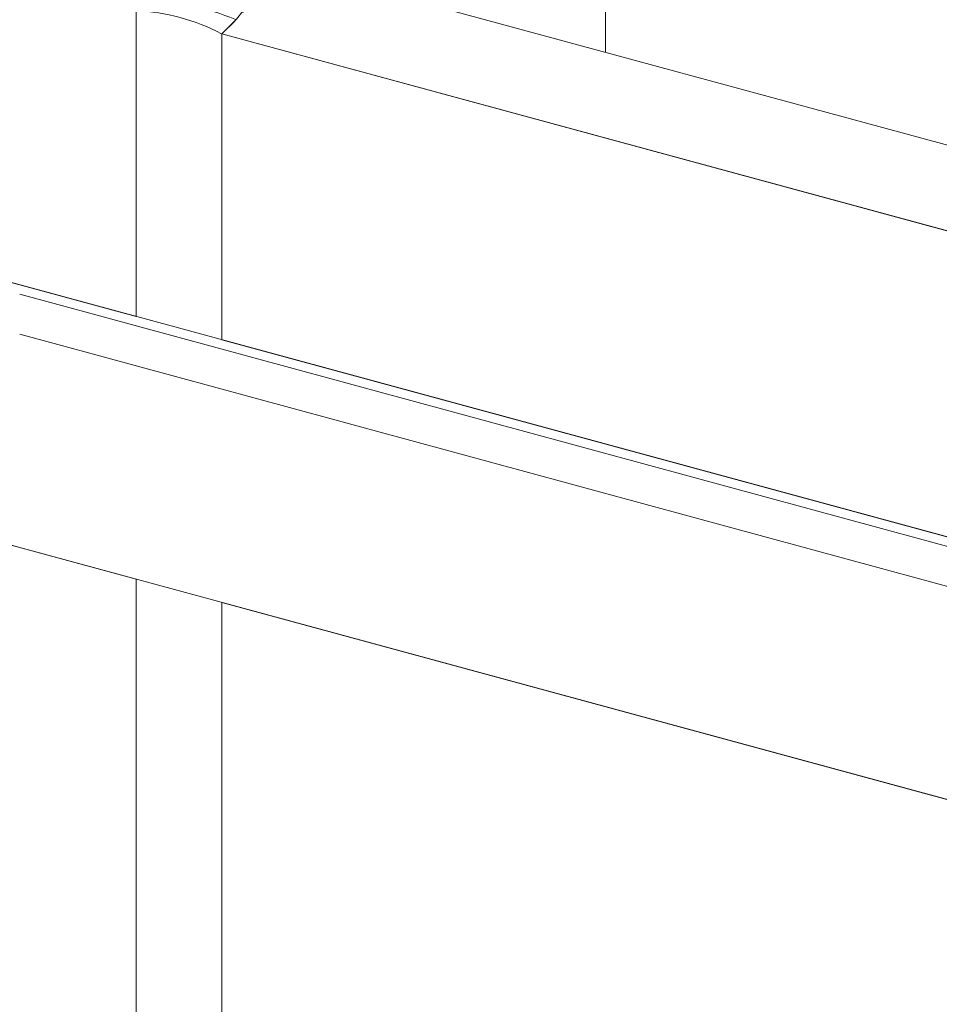
# Model space of a CAD drawing. Units: millimetres. Extents: x -220 to 2932, y -61 to 583.
# Drawn here: x -198 to -193, y 186 to 191 of the extents above; entities that cross this region are included whole.
import ezdxf

# ---------------------------------------------------------------- set-up
doc = ezdxf.new("R2010")
doc.units = ezdxf.units.MM
doc.layers.add('00_GROSOR 0.09', color=7, linetype='Continuous', lineweight=9)

# ---------------------------------------------------------------- blocks, each defined once
blk = doc.blocks.new('A$C78F60FC0')
at = {"layer": '00_GROSOR 0.09'}
for p, q in [((0.1848, 0.3497), (0.1126, 0.2932)), ((0.4211, 0.3034), (0.2292, 0.3556)), ((0.4821, 0.3177), (0.459, 0.2951)), ((0.4688, 0.3279), (0.4688, 0.3221)), ((0.4711, 0.3245), (0.4821, 0.3177)), ((0.5229, 0.3423), (0.4753, 0.3328)), ((0.5226, 0.3176), (0.4939, 0.2896)), ((0.5226, 0.3176), (0.5226, 0.2759)), ((0.6187, 0.3183), (0.5314, 0.3421)), ((0.5802, 0.3079), (0.5364, 0.3198)), ((0.5364, 0.3198), (0.5364, 0.2721)), ((0.6355, 0.2893), (0.6239, 0.3149)), ((0, 0.1803), (0.1126, 0.2932)), ((0.4432, 0.2936), (0.4211, 0.3034)), ((0.4939, 0.2896), (0.4939, 0.2847)), ((0.4982, 0.2825), (0.542, 0.2706)), ((0.5558, 0.2728), (0.5845, 0.3008)), ((0.5843, 0.2611), (0.6074, 0.2836)), ((0.5843, 0.2611), (0.5843, 0.2561)), ((0.619, 0.2496), (0.5908, 0.2535)), ((0.6074, 0.2836), (0.6246, 0.2828)), ((0.6074, 0.2836), (0.6074, 0.2742)), ((0.8109, 0.1975), (0.619, 0.2496)), ((0.6246, 0.2828), (0.6246, 0.2798)), ((0.6358, 0.2768), (0.6358, 0.2881)), ((0.7771, 0.1126), (0.8266, 0.1753)), ((0.8291, 0.1637), (0.8291, 0.1819)), ((0.6633, 0), (0.7773, 0.1128))]:
    blk.add_line(p, q, dxfattribs=at)
at = {"layer": '00_GROSOR 0.09', "flags": 128}
for points in [[(0.4753, 0.3328), (0.4732, 0.3322), (0.4714, 0.3314), (0.47, 0.3304), (0.4691, 0.3292), (0.4688, 0.328), (0.469, 0.3267), (0.4698, 0.3256), (0.4711, 0.3245)], [(0.5845, 0.3008), (0.5853, 0.3017), (0.5856, 0.3028), (0.5856, 0.3038), (0.5852, 0.3048), (0.5844, 0.3058), (0.5833, 0.3066), (0.5819, 0.3073), (0.5802, 0.3079)], [(0.1185, 0.288), (0.117, 0.2883), (0.1156, 0.2887), (0.1145, 0.2893), (0.1135, 0.29), (0.1129, 0.2908), (0.1125, 0.2916), (0.1124, 0.2924), (0.1126, 0.2932)], [(0.4939, 0.2896), (0.4931, 0.2887), (0.4927, 0.2876), (0.4928, 0.2866), (0.4932, 0.2856), (0.4939, 0.2846), (0.4951, 0.2838), (0.4965, 0.2831), (0.4982, 0.2825)], [(0.5908, 0.2535), (0.5886, 0.2539), (0.5867, 0.2546), (0.5852, 0.2554), (0.584, 0.2565), (0.5833, 0.2576), (0.5832, 0.2588), (0.5835, 0.26), (0.5843, 0.2611)], [(0.6246, 0.2828), (0.627, 0.2828), (0.6293, 0.2832), (0.6315, 0.2838), (0.6332, 0.2846), (0.6346, 0.2856), (0.6355, 0.2868), (0.6358, 0.288), (0.6355, 0.2893)], [(0.8266, 0.1753), (0.8284, 0.1784), (0.8291, 0.1816), (0.8287, 0.1848), (0.8271, 0.188), (0.8244, 0.1909), (0.8207, 0.1935), (0.8162, 0.1957), (0.8109, 0.1975)]]:
    blk.add_lwpolyline(points, dxfattribs=at)
at = {"layer": '00_GROSOR 0.09'}
for centre, radius, start, end in [((0.2136, 0.3027), 0.0551, 73.51535, 121.47339), ((0.5317, 0.3047), 0.0158, 72.69603, 125.39891), ((0.5266, 0.3236), 0.0191, 75.42147, 101.19931), ((0.6174, 0.3107), 0.00772, 32.396, 80.12801), ((-0.3254, -2.6233), 2.9449, 68.25955, 81.33143), ((0.4497, 0.3083), 0.0161, 246.07427, 305.01755), ((0.5467, 0.2857), 0.0158, 252.69603, 305.39891), ((-0.0869, -1.4469), 1.6295, 62.64655, 86.94442), ((0.7708, 0.1258), 0.0147, 248.74185, 295.75297)]:
    blk.add_arc(centre, radius, start, end, dxfattribs=at)
blk = doc.blocks.new('apertura practicable - oscilo')
at = {"layer": '00_GROSOR 0.09'}
for p, q in [((6.9558, 6.6321), (6.9558, 8.302)), ((14.0696, 4.6988), (5.2475, 7.0964)), ((4.4111, 5.1994), (4.4111, 6.8594)), ((4.8754, 6.7332), (4.9457, 6.8018)), ((13.6974, 4.3355), (4.8754, 6.7332)), ((4.8754, 6.7332), (4.8754, 5.0732)), ((33.1115, -2.6008), (0, 6.3982)), ((37.1097, -3.7383), (3.7793, 5.3201)), ((3.7793, 5.1028), (36.9413, -3.9099)), ((-0.202, 5.0287), (3.7793, 3.9467)), ((3.7793, 3.9467), (36.9436, -5.0667)), ((4.4111, -6.1726), (4.4111, 3.775)), ((4.8754, 3.6488), (4.8754, -6.2988))]:
    blk.add_line(p, q, dxfattribs=at)
for points in [[(0, 8.0582), (4.411, 6.8594), (4.4111, 5.1994), (0, 6.3982), (0, 8.0582)], [(4.8754, 6.7332), (13.6974, 4.3355), (13.6974, 2.6755), (4.8754, 5.0732), (4.8754, 6.7332)], [(13.6974, -8.6965), (13.6974, 1.2511), (4.8754, 3.6488), (4.8754, -6.2988), (13.6974, -8.6965), (13.6974, -8.6965)]]:
    blk.add_lwpolyline(points, dxfattribs=at)
blk.add_lwpolyline([(0, 4.9738), (0, -4.9738), (4.4111, -6.1726), (4.4111, 3.775)], close=True, dxfattribs=at)
at = {"layer": '00_GROSOR 0.09', "xscale": 0.7, "yscale": 0.7, "zscale": 0.7}
blk.add_blockref('A$C78F60FC0', (4.411, 6.7332), dxfattribs=at)

msp = doc.modelspace()

# ---------------------------------------------------------------- block references
at = {"layer": '00_GROSOR 0.09', "color": 3}
msp.add_blockref('apertura practicable - oscilo', (-201.8111, 184.6507), dxfattribs=at)

doc.saveas('drawing.dxf')
